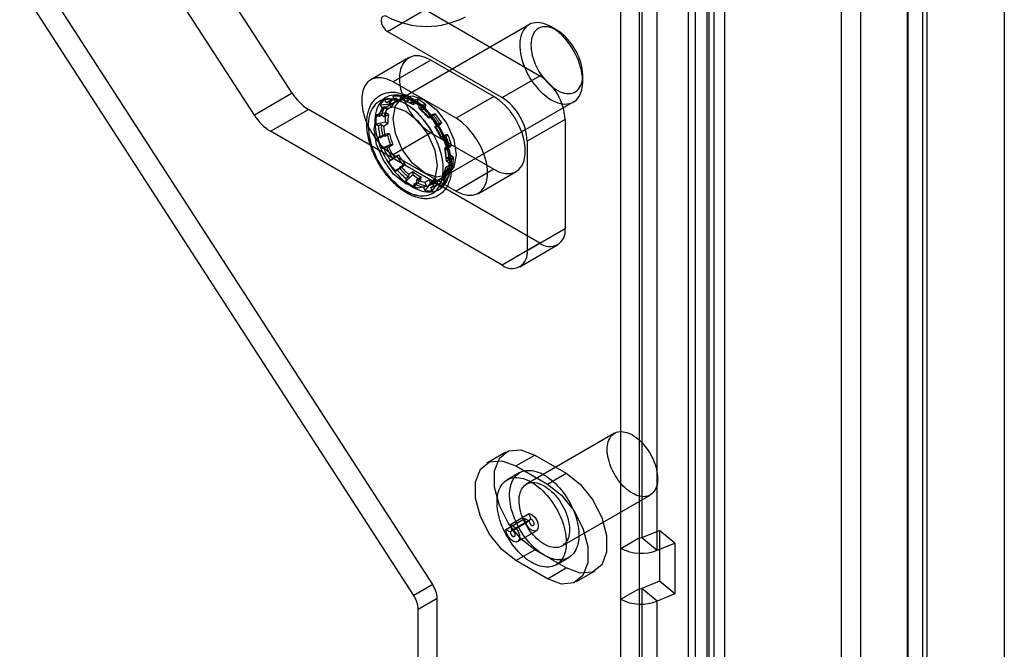
# Model space of a CAD drawing. Extents: x 0 to 420, y 0 to 297.
# Drawn here: x 374 to 380, y 174 to 178 of the extents above; entities that cross this region are included whole.
import ezdxf

# ---------------------------------------------------------------- set-up
doc = ezdxf.new("R2010")
doc.units = 0
doc.layers.get('0').update_dxf_attribs({"linetype": 'CONTINUOUS'})

msp = doc.modelspace()

# ---------------------------------------------------------------- linework, layer by layer
at = {"color": 7, "linetype": 'CONTINUOUS'}
for p, q in [((380.360088, 186.765689), (380.360088, 81.436064)), ((379.755421, 82.61947), (379.755421, 186.189705)), ((379.851017, 82.540655), (379.851017, 186.11089)), ((379.344774, 83.21743), (379.344774, 185.993963)), ((379.462625, 185.925929), (379.462625, 83.149396)), ((379.879032, 83.21743), (379.879032, 185.947774)), ((379.761181, 83.149396), (379.761181, 185.87974)), ((378.433391, 82.6913), (378.433391, 185.749832)), ((378.505076, 185.697437), (378.505076, 81.017587)), ((378.519305, 81.015526), (378.519305, 185.698061)), ((378.551243, 82.623266), (378.551243, 185.681798)), ((378.387225, 185.629403), (378.387225, 80.949553)), ((378.614902, 185.619247), (378.614902, 80.936711)), ((378.085251, 175.175386), (378.085251, 183.02325)), ((378.099481, 183.022532), (378.099481, 175.174667)), ((377.9674, 175.107352), (377.9674, 182.955216)), ((378.195077, 175.095853), (378.195077, 182.943717)), ((375.918396, 177.943002), (374.847926, 179.598215)), ((375.682694, 177.806934), (374.612224, 179.462147)), ((376.794698, 174.881561), (374.336671, 178.682283)), ((376.676847, 174.813527), (374.21882, 178.614249)), ((376.512422, 178.328848), (376.748124, 178.464916)), ((376.748124, 178.464916), (377.463088, 178.052176)), ((377.395314, 178.369993), (376.545804, 177.879581)), ((377.56918, 178.336035), (377.534223, 178.356222)), ((376.512422, 178.328848), (377.227386, 177.916108)), ((376.644602, 178.163396), (376.4089, 178.027328)), ((376.78348, 178.149644), (376.547777, 178.013576)), ((377.176317, 177.922864), (376.78348, 178.149644)), ((377.227386, 177.916108), (377.463088, 178.052176)), ((377.73061, 178.016033), (377.73061, 178.0564)), ((376.940615, 177.786796), (376.547777, 178.013576)), ((375.918396, 177.943002), (375.682694, 177.806934)), ((376.605318, 177.913938), (376.487467, 177.845904)), ((376.546428, 177.924026), (376.553588, 177.902837)), ((376.607329, 177.92865), (376.556943, 177.925182)), ((376.599728, 177.902029), (376.592568, 177.923218)), ((376.596014, 177.927329), (376.603182, 177.906116)), ((376.649323, 177.905308), (376.642155, 177.926521)), ((377.176317, 177.922864), (376.940615, 177.786796)), ((376.461343, 177.892079), (376.460944, 177.891849)), ((376.466015, 177.869856), (376.4796, 177.851376)), ((376.4796, 177.851376), (376.49551, 177.860561)), ((376.508376, 177.883773), (376.49479, 177.902253)), ((376.49551, 177.860561), (376.509111, 177.84206)), ((376.508376, 177.883773), (376.524286, 177.892958)), ((376.509111, 177.84206), (376.535628, 177.857368)), ((376.534277, 177.899548), (376.518367, 177.890363)), ((376.522027, 177.875869), (376.535628, 177.857368)), ((376.537887, 177.874457), (376.524286, 177.892958)), ((376.537887, 177.874457), (376.564403, 177.889765)), ((376.564403, 177.889765), (376.550802, 177.908265)), ((376.553588, 177.902837), (376.569498, 177.912021)), ((376.569498, 177.912021), (376.576666, 177.890808)), ((376.576666, 177.890808), (376.603182, 177.906116)), ((376.599728, 177.902029), (376.615638, 177.911213)), ((376.622806, 177.89), (376.615638, 177.911213)), ((376.622806, 177.89), (376.649323, 177.905308)), ((376.659623, 177.899365), (376.658439, 177.881145)), ((376.658439, 177.881145), (376.674349, 177.890329)), ((376.674349, 177.890329), (376.673163, 177.872087)), ((376.673163, 177.872087), (376.699679, 177.887395)), ((376.700865, 177.905637), (376.699679, 177.887395)), ((376.709581, 177.847348), (376.710765, 177.865569)), ((376.709581, 177.847348), (376.725491, 177.856533)), ((376.724305, 177.838291), (376.725491, 177.856533)), ((376.724305, 177.838291), (376.750821, 177.853599)), ((376.750821, 177.853599), (376.752007, 177.87184)), ((376.823559, 177.398442), (377.673069, 177.888854)), ((375.783698, 177.706173), (376.019401, 177.842241)), ((377.463088, 177.008818), (376.019401, 177.842241)), ((376.460001, 177.797473), (376.44363, 177.808291)), ((376.460001, 177.797473), (376.475911, 177.806657)), ((376.492301, 177.795826), (376.475911, 177.806657)), ((376.492301, 177.795826), (376.518817, 177.811134)), ((376.518817, 177.811134), (376.502428, 177.821965)), ((376.77527, 177.802482), (376.766058, 177.792112)), ((376.766058, 177.792112), (376.781968, 177.801296)), ((376.772746, 177.790914), (376.799263, 177.806222)), ((376.781968, 177.801296), (376.772746, 177.790914)), ((376.808485, 177.816604), (376.799263, 177.806222)), ((376.43993, 177.75137), (376.456301, 177.740552)), ((376.456301, 177.740552), (376.472211, 177.749737)), ((376.472211, 177.749737), (376.488601, 177.738906)), ((376.488601, 177.738906), (376.515117, 177.754213)), ((376.498727, 177.765044), (376.515117, 177.754213)), ((376.808498, 177.734383), (376.81771, 177.744754)), ((376.808498, 177.734383), (376.824408, 177.743568)), ((376.815186, 177.733185), (376.841703, 177.748493)), ((376.815186, 177.733185), (376.824408, 177.743568)), ((376.841703, 177.748493), (376.850925, 177.758875)), ((377.620223, 177.780011), (377.38452, 177.643943)), ((377.620223, 177.780011), (377.620223, 177.09956)), ((377.227386, 176.87275), (375.783698, 177.706173)), ((376.467566, 177.666252), (376.483476, 177.675436)), ((376.498263, 177.675177), (376.483476, 177.675436)), ((376.498263, 177.675177), (376.52478, 177.690485)), ((376.52478, 177.690485), (376.509993, 177.690744)), ((376.78348, 177.69601), (376.547777, 177.559942)), ((376.78348, 177.69601), (377.176317, 177.46923)), ((376.84761, 177.659595), (376.86352, 177.66878)), ((376.848733, 177.669039), (376.875249, 177.684346)), ((376.86352, 177.66878), (376.848733, 177.669039)), ((376.890036, 177.684087), (376.875249, 177.684346)), ((376.467566, 177.666252), (376.452796, 177.66651)), ((376.489933, 177.600059), (376.505843, 177.609243)), ((376.505843, 177.609243), (376.52063, 177.608984)), ((376.52063, 177.608984), (376.547146, 177.624292)), ((376.532359, 177.624551), (376.547146, 177.624292)), ((376.86238, 177.659336), (376.84761, 177.659595)), ((376.871099, 177.602846), (376.897616, 177.618153)), ((376.897616, 177.618153), (376.912403, 177.617894)), ((377.38452, 177.643943), (377.38452, 176.963492)), ((376.475163, 177.600318), (376.489933, 177.600059)), ((376.554176, 177.544838), (376.544954, 177.534456)), ((376.547777, 177.559942), (376.940615, 177.333162)), ((376.554176, 177.544838), (376.580692, 177.560145)), ((376.580692, 177.560145), (376.571471, 177.549763)), ((376.869976, 177.593402), (376.885886, 177.602587)), ((376.869976, 177.593402), (376.884746, 177.593144)), ((376.871099, 177.602846), (376.885886, 177.602587)), ((376.880762, 177.539118), (376.907278, 177.554425)), ((376.923668, 177.543594), (376.907278, 177.554425)), ((376.529044, 177.525271), (376.519833, 177.5149)), ((376.529044, 177.525271), (376.544954, 177.534456)), ((376.587394, 177.476727), (376.596616, 177.487109)), ((376.596616, 177.487109), (376.623133, 177.502417)), ((376.613911, 177.492034), (376.623133, 177.502417)), ((376.877062, 177.482197), (376.903578, 177.497505)), ((376.897151, 177.528287), (376.880762, 177.539118)), ((376.881241, 177.519102), (376.897151, 177.528287)), ((376.897613, 177.508283), (376.881241, 177.519102)), ((376.903578, 177.497505), (376.919968, 177.486674)), ((376.562273, 177.457172), (376.571484, 177.467542)), ((376.571484, 177.467542), (376.587394, 177.476727)), ((376.627962, 177.412306), (376.643872, 177.42149)), ((376.645058, 177.439732), (376.643872, 177.42149)), ((376.645058, 177.439732), (376.671574, 177.45504)), ((376.671574, 177.45504), (376.670388, 177.436798)), ((376.696199, 177.405936), (376.722716, 177.421243)), ((376.72153, 177.403002), (376.722716, 177.421243)), ((376.765222, 177.364766), (376.883074, 177.4328)), ((376.860251, 177.435963), (376.886768, 177.45127)), ((376.873852, 177.417462), (376.860251, 177.435963)), ((376.868619, 177.385284), (376.896819, 177.427184)), ((376.877062, 177.482197), (376.893451, 177.471366)), ((376.877541, 177.462181), (376.893451, 177.471366)), ((376.877541, 177.462181), (376.893912, 177.451363)), ((376.900369, 177.43277), (376.886768, 177.45127)), ((377.176317, 177.46923), (376.940615, 177.333162)), ((377.079492, 177.31941), (377.315194, 177.455478)), ((376.627962, 177.412306), (376.626777, 177.394085)), ((376.677919, 177.360289), (376.679104, 177.378509)), ((376.679104, 177.378509), (376.695014, 177.387694)), ((376.695014, 177.387694), (376.696199, 177.405936)), ((376.737814, 177.357625), (376.753724, 177.36681)), ((376.746556, 177.388023), (376.773073, 177.403331)), ((376.746556, 177.388023), (376.753724, 177.36681)), ((376.773073, 177.403331), (376.780241, 177.382118)), ((376.783955, 177.356817), (376.799864, 177.366002)), ((376.792697, 177.387215), (376.819213, 177.402523)), ((376.799864, 177.366002), (376.792697, 177.387215)), ((376.819176, 177.369291), (376.835086, 177.378475)), ((376.826381, 177.381309), (376.819213, 177.402523)), ((376.829167, 177.375881), (376.845077, 177.385066)), ((376.829167, 177.375881), (376.842752, 177.357401)), ((376.831476, 177.403566), (376.857992, 177.418874)), ((376.831476, 177.403566), (376.845077, 177.385066)), ((376.857942, 177.408278), (376.873852, 177.417462)), ((376.871528, 177.389798), (376.857942, 177.408278)), ((376.857992, 177.418874), (376.871593, 177.400373)), ((376.737814, 177.357625), (376.744974, 177.336436)), ((376.791114, 177.335628), (376.783955, 177.356817)), ((376.791746, 177.318821), (376.792145, 177.319051)), ((377.38452, 176.963492), (377.620223, 177.09956)), ((377.463088, 177.008818), (377.227386, 176.87275)), ((377.338488, 176.861749), (377.57419, 176.997817)), ((377.929456, 175.824498), (377.379484, 175.507006)), ((377.25112, 175.706663), (377.133269, 175.638629)), ((377.31381, 175.620751), (377.431661, 175.688785)), ((377.431661, 175.688785), (377.628079, 175.575395)), ((377.337821, 175.579177), (377.259254, 175.533821)), ((377.31381, 175.620751), (377.510228, 175.507361)), ((377.510228, 175.507361), (377.628079, 175.575395)), ((377.601689, 175.122095), (378.151661, 175.439587)), ((377.251742, 175.225653), (377.369593, 175.293687)), ((377.278454, 175.210232), (377.396306, 175.278266)), ((377.279657, 175.255575), (377.397508, 175.323609)), ((377.288794, 175.221314), (377.406645, 175.289348)), ((377.369593, 175.293687), (377.396306, 175.278266)), ((377.406645, 175.289348), (377.397508, 175.323609)), ((377.251742, 175.225653), (377.278454, 175.210232)), ((377.288794, 175.221314), (377.279657, 175.255575)), ((377.324166, 175.149198), (377.442017, 175.217232)), ((378.099481, 175.174667), (378.210055, 175.219364)), ((378.210055, 175.219364), (378.210055, 174.90182)), ((378.305651, 175.140549), (378.210055, 175.219364)), ((377.9674, 175.107352), (378.085251, 175.175386)), ((378.085251, 174.857842), (378.085251, 175.175386)), ((378.099481, 175.174667), (378.195077, 175.095853)), ((377.31381, 175.031028), (377.431661, 175.099062)), ((377.628079, 174.985672), (377.431661, 175.099062)), ((377.9674, 174.789808), (377.9674, 175.107352)), ((378.195077, 175.095853), (378.305651, 175.140549)), ((378.305651, 175.140549), (378.305651, 174.823006)), ((377.510228, 174.917638), (377.31381, 175.031028)), ((377.564784, 175.004568), (377.643352, 175.049924)), ((377.510228, 174.917638), (377.628079, 174.985672)), ((377.690769, 174.89976), (377.80862, 174.967794)), ((376.794698, 174.881561), (376.676847, 174.813527)), ((377.9674, 174.789808), (378.085251, 174.857842)), ((378.085251, 156.576401), (378.085251, 174.857842)), ((378.210055, 174.90182), (378.099481, 174.857123)), ((378.099481, 174.857123), (378.099481, 156.575682)), ((378.195077, 174.778309), (378.099481, 174.857123)), ((378.305651, 174.823006), (378.210055, 174.90182)), ((376.704912, 174.727824), (376.822763, 174.795858)), ((376.822763, 139.497036), (376.822763, 174.795858)), ((377.9674, 156.508367), (377.9674, 174.789808)), ((378.305651, 174.823006), (378.195077, 174.778309)), ((376.704912, 139.429002), (376.704912, 174.727824)), ((378.195077, 156.496868), (378.195077, 174.778309))]:
    msp.add_line(p, q, dxfattribs=at)
at = {"color": 7, "linetype": 'CONTINUOUS', "flags": 128}
for points in [[(376.512422, 178.419575), (376.497389, 178.4248), (376.484644, 178.422324), (376.476129, 178.412523), (376.473138, 178.396889), (376.476129, 178.377803), (376.484644, 178.35817), (376.497389, 178.340979), (376.512422, 178.328848)], [(377.710938, 178.126328), (377.703671, 178.146231), (377.695359, 178.166032), (377.686054, 178.185606), (377.675812, 178.204834), (377.664697, 178.223597), (377.652777, 178.24178), (377.640126, 178.25927), (377.626822, 178.275959), (377.612947, 178.291745), (377.598587, 178.30653), (377.583829, 178.320223), (377.568766, 178.33274), (377.553489, 178.344003), (377.538093, 178.353943), (377.522673, 178.362499), (377.507324, 178.369618), (377.492141, 178.375257), (377.477217, 178.379379), (377.462645, 178.381961), (377.448513, 178.382985), (377.43491, 178.382447), (377.421919, 178.380348), (377.40962, 178.376702), (377.398089, 178.371532), (377.387397, 178.364869), (377.37761, 178.356754), (377.368789, 178.347238), (377.360987, 178.336379), (377.354253, 178.324244), (377.348629, 178.310908), (377.344148, 178.296453), (377.34084, 178.280968), (377.338723, 178.264549), (377.337812, 178.247296), (377.338111, 178.229317), (377.339619, 178.210723), (377.342327, 178.191626), (377.346217, 178.172147), (377.351267, 178.152404), (377.357444, 178.132519), (377.364712, 178.112615), (377.373024, 178.092815), (377.382329, 178.073241), (377.392571, 178.054013), (377.403686, 178.03525), (377.415606, 178.017067), (377.428257, 177.999577), (377.441561, 177.982888), (377.455436, 177.967102), (377.469796, 177.952317), (377.484554, 177.938624), (377.499617, 177.926107), (377.514894, 177.914844), (377.53029, 177.904904), (377.54571, 177.896347), (377.561058, 177.889228), (377.576242, 177.88359), (377.591165, 177.879468), (377.605738, 177.876886), (377.61987, 177.875862), (377.633473, 177.8764), (377.646464, 177.878499), (377.658763, 177.882145), (377.670294, 177.887315), (377.680986, 177.893978), (377.690773, 177.902093), (377.699594, 177.911609), (377.707396, 177.922468), (377.71413, 177.934603), (377.719754, 177.947939), (377.724234, 177.962394), (377.727543, 177.977879), (377.72966, 177.994298), (377.730571, 178.01155), (377.730272, 178.029529), (377.728764, 178.048124), (377.726056, 178.06722), (377.722165, 178.0867), (377.717116, 178.106443), (377.710938, 178.126328)], [(377.71444, 178.147062), (377.707848, 178.164989), (377.700229, 178.182802), (377.691639, 178.200369), (377.682143, 178.217561), (377.67181, 178.234249), (377.660718, 178.250311), (377.648947, 178.265627), (377.636586, 178.280084), (377.623725, 178.293575), (377.61046, 178.306), (377.59689, 178.317267), (377.583114, 178.327293), (377.569234, 178.336004), (377.555355, 178.343334), (377.541577, 178.34923), (377.528003, 178.353649), (377.514735, 178.356556), (377.501869, 178.357932), (377.489501, 178.357765), (377.477723, 178.356057), (377.466622, 178.35282), (377.45628, 178.348079), (377.446773, 178.341868), (377.438173, 178.334234), (377.430543, 178.325234), (377.423938, 178.314932), (377.418409, 178.303407), (377.413996, 178.290743), (377.410732, 178.277035), (377.40864, 178.262383), (377.407737, 178.246895), (377.408029, 178.230688), (377.409514, 178.21388), (377.412181, 178.196597), (377.41601, 178.178965), (377.420972, 178.161116), (377.427032, 178.143182), (377.434145, 178.125296), (377.442256, 178.107589), (377.451307, 178.090194), (377.461231, 178.073238), (377.471954, 178.056848), (377.483396, 178.041145), (377.495473, 178.026244), (377.508096, 178.012257), (377.521171, 177.999287), (377.534601, 177.98743), (377.548287, 177.976773), (377.562127, 177.967396), (377.57602, 177.959368), (377.589861, 177.952749), (377.603549, 177.947587), (377.616983, 177.943921), (377.630063, 177.941777), (377.642691, 177.941172), (377.654775, 177.942111), (377.666225, 177.944585), (377.676957, 177.948578), (377.68689, 177.954059), (377.695952, 177.960988), (377.704075, 177.969313), (377.711199, 177.978973), (377.717271, 177.989896), (377.722247, 178.002002), (377.726089, 178.0152), (377.72877, 178.029394), (377.730268, 178.044477), (377.730574, 178.060339), (377.729685, 178.076862), (377.727607, 178.093924), (377.724356, 178.111397), (377.719956, 178.129154), (377.71444, 178.147062)], [(376.78348, 178.149644), (376.747388, 178.166617), (376.712525, 178.175288), (376.680079, 178.175363), (376.651153, 178.166837), (376.626734, 178.150002), (376.607653, 178.12543), (376.594559, 178.09396), (376.587899, 178.056661), (376.587899, 178.014805), (376.594559, 177.969817), (376.607653, 177.923228), (376.626734, 177.876626), (376.651153, 177.831597), (376.680079, 177.789675), (376.712525, 177.752288), (376.747388, 177.720707), (376.78348, 177.69601)], [(376.547777, 178.013576), (376.511686, 178.030549), (376.476823, 178.03922), (376.444376, 178.039295), (376.415451, 178.030769), (376.391032, 178.013934), (376.371951, 177.989362), (376.358857, 177.957892), (376.352197, 177.920593), (376.352197, 177.878737), (376.358857, 177.833749), (376.371951, 177.78716), (376.391032, 177.740558), (376.415451, 177.695529), (376.444376, 177.653607), (376.476823, 177.61622), (376.511686, 177.584639), (376.547777, 177.559942)], [(376.879633, 177.626134), (376.871804, 177.647723), (376.86294, 177.669222), (376.853087, 177.69052), (376.842294, 177.711508), (376.830618, 177.732081), (376.818116, 177.752132), (376.804854, 177.77156), (376.790898, 177.790266), (376.776319, 177.808154), (376.761193, 177.825133), (376.745596, 177.841118), (376.729607, 177.856025), (376.713308, 177.86978), (376.696783, 177.882312), (376.680114, 177.893558), (376.663388, 177.903459), (376.646689, 177.911967), (376.630103, 177.919036), (376.613714, 177.924632), (376.597605, 177.928726), (376.581859, 177.931296), (376.566556, 177.93233), (376.551773, 177.931823), (376.537587, 177.929777), (376.52407, 177.926202), (376.51129, 177.921117), (376.499312, 177.914548), (376.488198, 177.906528), (376.478004, 177.897098), (376.468782, 177.886306), (376.460579, 177.874207), (376.453437, 177.860862), (376.447392, 177.846341), (376.442476, 177.830716), (376.438712, 177.814067), (376.436121, 177.79648), (376.434716, 177.778043), (376.434503, 177.758851), (376.435484, 177.739002), (376.437653, 177.718596), (376.441001, 177.697738), (376.445509, 177.676533), (376.451155, 177.655091), (376.457909, 177.63352), (376.465739, 177.611931), (376.474602, 177.590432), (376.484456, 177.569134), (376.495248, 177.548146), (376.506925, 177.527573), (376.519426, 177.507522), (376.532689, 177.488094), (376.546645, 177.469388), (376.561223, 177.4515), (376.576349, 177.434521), (376.591947, 177.418536), (376.607935, 177.403629), (376.624234, 177.389874), (376.64076, 177.377342), (376.657428, 177.366096), (376.674155, 177.356195), (376.690853, 177.347687), (376.70744, 177.340618), (376.723829, 177.335022), (376.739938, 177.330928), (376.755684, 177.328358), (376.770987, 177.327324), (376.785769, 177.327831), (376.799955, 177.329877), (376.813473, 177.333452), (376.826253, 177.338537), (376.838231, 177.345106), (376.849345, 177.353126), (376.859539, 177.362556), (376.868761, 177.373348), (376.876964, 177.385447), (376.884106, 177.398792), (376.89015, 177.413313), (376.895067, 177.428938), (376.89883, 177.445587), (376.901422, 177.463174), (376.902827, 177.481611), (376.90304, 177.500803), (376.902059, 177.520652), (376.899889, 177.541058), (376.896542, 177.561916), (376.892034, 177.583121), (376.886388, 177.604563), (376.879633, 177.626134)], [(376.546428, 177.924026), (376.590683, 177.926975), (376.596014, 177.927329)], [(376.744196, 177.446552), (376.66903, 177.50721), (376.605307, 177.593164), (376.562729, 177.691328), (376.547777, 177.786759), (376.562729, 177.864927), (376.605307, 177.913931), (376.66903, 177.926313), (376.744196, 177.900186), (376.819362, 177.839528), (376.883085, 177.753574), (376.925663, 177.655409), (376.940615, 177.559979), (376.925663, 177.481811), (376.883085, 177.432806), (376.819362, 177.420425), (376.744196, 177.446552)], [(377.176317, 177.46923), (377.212409, 177.452256), (377.247271, 177.443585), (377.279718, 177.443511), (377.308643, 177.452037), (377.333062, 177.468872), (377.352143, 177.493443), (377.365237, 177.524914), (377.371897, 177.562212), (377.371897, 177.604068), (377.365237, 177.649057), (377.352143, 177.695645), (377.333062, 177.742247), (377.308643, 177.787276), (377.279718, 177.829198), (377.247271, 177.866586), (377.212409, 177.898166), (377.176317, 177.922864)], [(376.837606, 177.601872), (376.829777, 177.623462), (376.820913, 177.64496), (376.81106, 177.666258), (376.800267, 177.687246), (376.78859, 177.707819), (376.776089, 177.72787), (376.762826, 177.747298), (376.74887, 177.766004), (376.734292, 177.783892), (376.719166, 177.800872), (376.703569, 177.816856), (376.68758, 177.831763), (376.671281, 177.845518), (376.654755, 177.85805), (376.638087, 177.869296), (376.621361, 177.879198), (376.604662, 177.887705), (376.588076, 177.894774), (376.571686, 177.90037), (376.555578, 177.904464), (376.539832, 177.907034), (376.524528, 177.908069), (376.509746, 177.907561), (376.49556, 177.905515), (376.482043, 177.90194), (376.469262, 177.896856), (376.457285, 177.890286), (376.44617, 177.882266), (376.435976, 177.872836), (376.426754, 177.862044), (376.418551, 177.849945), (376.411409, 177.836601), (376.405365, 177.822079), (376.400448, 177.806454), (376.396685, 177.789805), (376.394094, 177.772218), (376.392688, 177.753781), (376.392475, 177.734589), (376.393456, 177.71474), (376.395626, 177.694334), (376.398973, 177.673476), (376.403482, 177.652272), (376.409127, 177.630829), (376.415882, 177.609258), (376.423711, 177.587669), (376.432575, 177.56617), (376.442428, 177.544872), (376.453221, 177.523884), (376.464898, 177.503312), (376.477399, 177.48326), (376.490662, 177.463832), (376.504618, 177.445127), (376.519196, 177.427238), (376.534322, 177.410259), (376.549919, 177.394275), (376.565908, 177.379367), (376.582207, 177.365612), (376.598733, 177.35308), (376.615401, 177.341834), (376.632127, 177.331933), (376.648826, 177.323425), (376.665412, 177.316356), (376.681802, 177.31076), (376.69791, 177.306666), (376.713656, 177.304096), (376.72896, 177.303062), (376.743742, 177.303569), (376.757928, 177.305615), (376.771445, 177.30919), (376.784226, 177.314275), (376.796203, 177.320844), (376.807318, 177.328864), (376.817512, 177.338294), (376.826734, 177.349086), (376.834937, 177.361185), (376.842079, 177.37453), (376.848123, 177.389051), (376.85304, 177.404676), (376.856803, 177.421325), (376.859394, 177.438912), (376.8608, 177.457349), (376.861013, 177.476541), (376.860032, 177.496391), (376.857862, 177.516796), (376.854515, 177.537655), (376.850006, 177.558859), (376.844361, 177.580301), (376.837606, 177.601872)], [(376.836848, 177.601648), (376.829032, 177.623201), (376.820183, 177.644663), (376.810347, 177.665924), (376.799572, 177.686877), (376.787916, 177.707414), (376.775435, 177.727431), (376.762196, 177.746826), (376.748263, 177.7655), (376.73371, 177.783358), (376.718609, 177.800308), (376.703039, 177.816265), (376.687077, 177.831148), (376.670806, 177.844879), (376.654309, 177.85739), (376.637669, 177.868616), (376.620971, 177.878501), (376.6043, 177.886994), (376.587742, 177.894051), (376.571381, 177.899638), (376.5553, 177.903724), (376.539581, 177.90629), (376.524303, 177.907323), (376.509546, 177.906816), (376.495384, 177.904774), (376.48189, 177.901205), (376.469131, 177.896129), (376.457174, 177.889571), (376.446079, 177.881564), (376.435902, 177.87215), (376.426696, 177.861377), (376.418507, 177.849298), (376.411377, 177.835977), (376.405343, 177.82148), (376.400435, 177.805881), (376.396678, 177.789261), (376.394091, 177.771704), (376.392688, 177.753298), (376.392475, 177.734139), (376.393455, 177.714323), (376.395621, 177.693952), (376.398962, 177.67313), (376.403463, 177.651962), (376.409099, 177.630556), (376.415842, 177.609022), (376.423658, 177.587469), (376.432507, 177.566007), (376.442343, 177.544745), (376.453117, 177.523793), (376.464774, 177.503255), (376.477254, 177.483238), (376.490494, 177.463843), (376.504426, 177.445169), (376.51898, 177.427312), (376.53408, 177.410361), (376.549651, 177.394404), (376.565613, 177.379522), (376.581884, 177.36579), (376.598381, 177.35328), (376.615021, 177.342053), (376.631719, 177.332168), (376.648389, 177.323676), (376.664947, 177.316618), (376.681309, 177.311032), (376.69739, 177.306945), (376.713109, 177.304379), (376.728386, 177.303347), (376.743143, 177.303853), (376.757305, 177.305896), (376.7708, 177.309464), (376.783558, 177.314541), (376.795516, 177.321099), (376.806611, 177.329105), (376.816788, 177.338519), (376.825994, 177.349293), (376.834183, 177.361371), (376.841313, 177.374693), (376.847347, 177.38919), (376.852255, 177.404788), (376.856012, 177.421408), (376.858599, 177.438966), (376.860002, 177.457371), (376.860214, 177.476531), (376.859235, 177.496346), (376.857069, 177.516717), (376.853727, 177.53754), (376.849227, 177.558708), (376.843591, 177.580114), (376.836848, 177.601648)], [(376.837247, 177.601878), (376.829431, 177.623431), (376.820582, 177.644893), (376.810746, 177.666155), (376.799972, 177.687107), (376.788315, 177.707645), (376.775835, 177.727662), (376.762595, 177.747057), (376.748662, 177.765731), (376.734109, 177.783588), (376.719008, 177.800539), (376.703438, 177.816496), (376.687476, 177.831378), (376.671205, 177.84511), (376.654708, 177.85762), (376.638068, 177.868847), (376.62137, 177.878732), (376.6047, 177.887224), (376.588141, 177.894282), (376.57178, 177.899868), (376.555699, 177.903955), (376.53998, 177.906521), (376.524703, 177.907553), (376.509945, 177.907047), (376.495784, 177.905004), (376.482289, 177.901436), (376.46953, 177.896359), (376.457573, 177.889801), (376.446478, 177.881795), (376.436301, 177.872381), (376.427095, 177.861607), (376.418906, 177.849529), (376.411776, 177.836207), (376.405742, 177.82171), (376.400834, 177.806112), (376.397077, 177.789492), (376.39449, 177.771934), (376.393087, 177.753529), (376.392874, 177.734369), (376.393854, 177.714554), (376.39602, 177.694183), (376.399361, 177.67336), (376.403862, 177.652192), (376.409498, 177.630786), (376.416241, 177.609252), (376.424057, 177.587699), (376.432906, 177.566237), (376.442742, 177.544976), (376.453516, 177.524023), (376.465173, 177.503486), (376.477653, 177.483469), (376.490893, 177.464074), (376.504826, 177.4454), (376.519379, 177.427542), (376.53448, 177.410591), (376.55005, 177.394634), (376.566012, 177.379752), (376.582283, 177.366021), (376.59878, 177.35351), (376.61542, 177.342284), (376.632118, 177.332399), (376.648788, 177.323906), (376.665347, 177.316848), (376.681708, 177.311262), (376.697789, 177.307176), (376.713508, 177.30461), (376.728785, 177.303577), (376.743543, 177.304083), (376.757704, 177.306126), (376.771199, 177.309695), (376.783958, 177.314771), (376.795915, 177.321329), (376.80701, 177.329335), (376.817187, 177.33875), (376.826393, 177.349523), (376.834582, 177.361602), (376.841712, 177.374923), (376.847746, 177.38942), (376.852654, 177.405019), (376.856411, 177.421639), (376.858998, 177.439196), (376.860401, 177.457602), (376.860614, 177.476761), (376.859634, 177.496577), (376.857468, 177.516948), (376.854127, 177.53777), (376.849626, 177.558938), (376.84399, 177.580344), (376.837247, 177.601878)], [(376.626345, 177.378518), (376.551179, 177.439176), (376.487456, 177.52513), (376.444878, 177.623294), (376.429926, 177.718725), (376.444878, 177.796893), (376.487456, 177.845897), (376.551179, 177.858279), (376.626345, 177.832152), (376.701511, 177.771494), (376.765234, 177.68554), (376.807812, 177.587375), (376.822763, 177.491945), (376.807812, 177.413777), (376.765234, 177.364772), (376.701511, 177.352391), (376.626345, 177.378518)], [(376.466015, 177.869856), (376.486997, 177.872111), (376.522027, 177.875869)], [(376.550802, 177.908265), (376.515772, 177.904507), (376.49479, 177.902253)], [(376.659623, 177.899365), (376.675074, 177.901717), (376.700865, 177.905637)], [(376.752007, 177.87184), (376.726216, 177.867921), (376.710765, 177.865569)], [(376.502428, 177.821965), (376.465656, 177.813415), (376.44363, 177.808291)], [(376.77527, 177.802482), (376.787714, 177.807774), (376.808485, 177.816604)], [(376.43993, 177.75137), (376.461955, 177.756494), (376.498727, 177.765044)], [(376.850925, 177.758875), (376.830154, 177.750045), (376.81771, 177.744754)], [(376.940615, 177.333162), (376.976706, 177.316188), (377.011569, 177.307517), (377.044016, 177.307443), (377.072941, 177.315969), (377.09736, 177.332804), (377.116441, 177.357375), (377.129535, 177.388846), (377.136195, 177.426144), (377.136195, 177.468), (377.129535, 177.512989), (377.116441, 177.559577), (377.09736, 177.606179), (377.072941, 177.651208), (377.044016, 177.69313), (377.011569, 177.730518), (376.976706, 177.762098), (376.940615, 177.786796)], [(376.509993, 177.690744), (376.480517, 177.678256), (376.452796, 177.66651)], [(376.86238, 177.659336), (376.887063, 177.681426), (376.890036, 177.684087)], [(376.475163, 177.600318), (376.502884, 177.612063), (376.532359, 177.624551)], [(376.571471, 177.549763), (376.539177, 177.52796), (376.519833, 177.5149)], [(376.562273, 177.457172), (376.581617, 177.470231), (376.613911, 177.492034)], [(376.919968, 177.486674), (376.903675, 177.46459), (376.893912, 177.451363)], [(376.897613, 177.508283), (376.907376, 177.521511), (376.923668, 177.543594)], [(376.670388, 177.436798), (376.643115, 177.410084), (376.626777, 177.394085)], [(376.871528, 177.389798), (376.882334, 177.405894), (376.900369, 177.43277)], [(376.677919, 177.360289), (376.694257, 177.376288), (376.72153, 177.403002)], [(376.780241, 177.382118), (376.762068, 177.358575), (376.744974, 177.336436)], [(376.791114, 177.335628), (376.808209, 177.357767), (376.826381, 177.381309)], [(376.871593, 177.400373), (376.853559, 177.373498), (376.842752, 177.357401)], [(378.195861, 175.570017), (378.197215, 175.555756), (378.197692, 175.541922), (378.197291, 175.528592), (378.196014, 175.51584), (378.193867, 175.503739), (378.190862, 175.492355), (378.187017, 175.481752), (378.182353, 175.471989), (378.176896, 175.463122), (378.170677, 175.455199), (378.16373, 175.448265), (378.156094, 175.442359), (378.147812, 175.437514), (378.13893, 175.433757), (378.129498, 175.431109), (378.119569, 175.429584), (378.109197, 175.429191), (378.098442, 175.429933), (378.087364, 175.431806), (378.076023, 175.434798), (378.064484, 175.438893), (378.052811, 175.444068), (378.04107, 175.450295), (378.029326, 175.457537), (378.017645, 175.465756), (378.006092, 175.474905), (377.994731, 175.484933), (377.983627, 175.495783), (377.972842, 175.507395), (377.962435, 175.519704), (377.952465, 175.532642), (377.942987, 175.546135), (377.934055, 175.560109), (377.925719, 175.574485), (377.918025, 175.589184), (377.911017, 175.604121), (377.904732, 175.619215), (377.899208, 175.634381), (377.894474, 175.649533), (377.890556, 175.664588), (377.887478, 175.679461), (377.885256, 175.694068), (377.883902, 175.708329), (377.883424, 175.722163), (377.883826, 175.735493), (377.885103, 175.748245), (377.88725, 175.760346), (377.890255, 175.77173), (377.8941, 175.782333), (377.898764, 175.792096), (377.90422, 175.800963), (377.91044, 175.808886), (377.917387, 175.81582), (377.925023, 175.821726), (377.933305, 175.826571), (377.942187, 175.830328), (377.951619, 175.832976), (377.961548, 175.834501), (377.971919, 175.834894), (377.982674, 175.834152), (377.993753, 175.832279), (378.005094, 175.829287), (378.016633, 175.825192), (378.028305, 175.820017), (378.040047, 175.813791), (378.051791, 175.806548), (378.063472, 175.798329), (378.075025, 175.78918), (378.086385, 175.779153), (378.097489, 175.768302), (378.108275, 175.75669), (378.118682, 175.744381), (378.128652, 175.731443), (378.13813, 175.71795), (378.147062, 175.703976), (378.155398, 175.6896), (378.163092, 175.674902), (378.1701, 175.659964), (378.176385, 175.64487), (378.181909, 175.629704), (378.186643, 175.614552), (378.190561, 175.599497), (378.193639, 175.584624), (378.195861, 175.570017)], [(377.431661, 175.099062), (377.344328, 175.16726), (377.267529, 175.262798), (377.210526, 175.374151), (377.180196, 175.487889), (377.180196, 175.590293), (377.210526, 175.669013), (377.267529, 175.714552), (377.344328, 175.721419), (377.431661, 175.688785)], [(377.31381, 175.031028), (377.226477, 175.099226), (377.149678, 175.194764), (377.092675, 175.306117), (377.062345, 175.419855), (377.062345, 175.522259), (377.092675, 175.600979), (377.149678, 175.646518), (377.226477, 175.653385), (377.31381, 175.620751)], [(377.704128, 175.229265), (377.705797, 175.212424), (377.706581, 175.196003), (377.706478, 175.18007), (377.705488, 175.164688), (377.703615, 175.149923), (377.700867, 175.135834), (377.697254, 175.12248), (377.692792, 175.109914), (377.6875, 175.09819), (377.681398, 175.087355), (377.674512, 175.077453), (377.66687, 175.068526), (377.658504, 175.060609), (377.649448, 175.053736), (377.639739, 175.047935), (377.629417, 175.043229), (377.618525, 175.039639), (377.607107, 175.037178), (377.59521, 175.035857), (377.582883, 175.03568), (377.570177, 175.03665), (377.557144, 175.038762), (377.543837, 175.042007), (377.530312, 175.046372), (377.516623, 175.051839), (377.502827, 175.058386), (377.488982, 175.065985), (377.475142, 175.074606), (377.461366, 175.084213), (377.44771, 175.094766), (377.434231, 175.106222), (377.420983, 175.118534), (377.408021, 175.131652), (377.395398, 175.145522), (377.383166, 175.160086), (377.371376, 175.175284), (377.360076, 175.191055), (377.349312, 175.207334), (377.339128, 175.224053), (377.329567, 175.241143), (377.320668, 175.258536), (377.312466, 175.276159), (377.304997, 175.293939), (377.29829, 175.311804), (377.292374, 175.329681), (377.287272, 175.347495), (377.283005, 175.365174), (377.279592, 175.382645), (377.277045, 175.399836), (377.275376, 175.416677), (377.274592, 175.433097), (377.274694, 175.449031), (377.275685, 175.464412), (377.277558, 175.479178), (377.280306, 175.493267), (377.283919, 175.506621), (377.288381, 175.519187), (377.293673, 175.530911), (377.299775, 175.541746), (377.306661, 175.551648), (377.314303, 175.560575), (377.322669, 175.568492), (377.331725, 175.575365), (377.341434, 175.581166), (377.351756, 175.585871), (377.362648, 175.589462), (377.374066, 175.591923), (377.385963, 175.593244), (377.39829, 175.593421), (377.410996, 175.592451), (377.424029, 175.590339), (377.437336, 175.587094), (377.450861, 175.582729), (377.46455, 175.577261), (377.478346, 175.570715), (377.492191, 175.563116), (377.506031, 175.554495), (377.519807, 175.544888), (377.533463, 175.534335), (377.546942, 175.522879), (377.56019, 175.510567), (377.573152, 175.497449), (377.585775, 175.483579), (377.598007, 175.469015), (377.609797, 175.453817), (377.621097, 175.438046), (377.631861, 175.421767), (377.642045, 175.405048), (377.651606, 175.387957), (377.660505, 175.370565), (377.668707, 175.352942), (377.676176, 175.335162), (377.682883, 175.317297), (377.688799, 175.29942), (377.693901, 175.281606), (377.698168, 175.263927), (377.701581, 175.246456), (377.704128, 175.229265)], [(377.62556, 175.183909), (377.627229, 175.167068), (377.628014, 175.150647), (377.627911, 175.134714), (377.626921, 175.119332), (377.625048, 175.104567), (377.622299, 175.090478), (377.618687, 175.077124), (377.614225, 175.064558), (377.608932, 175.052834), (377.60283, 175.041999), (377.595944, 175.032097), (377.588303, 175.02317), (377.579937, 175.015253), (377.57088, 175.00838), (377.561171, 175.002579), (377.55085, 174.997873), (377.539957, 174.994283), (377.528539, 174.991822), (377.516642, 174.9905), (377.504316, 174.990324), (377.49161, 174.991294), (377.478576, 174.993406), (377.46527, 174.996651), (377.451744, 175.001016), (377.438056, 175.006483), (377.42426, 175.01303), (377.410414, 175.020629), (377.396575, 175.02925), (377.382799, 175.038857), (377.369143, 175.04941), (377.355663, 175.060866), (377.342415, 175.073178), (377.329453, 175.086296), (377.316831, 175.100166), (377.304599, 175.114729), (377.292809, 175.129928), (377.281508, 175.145699), (377.270744, 175.161978), (377.260561, 175.178697), (377.251, 175.195787), (377.2421, 175.21318), (377.233899, 175.230803), (377.22643, 175.248583), (377.219723, 175.266448), (377.213807, 175.284325), (377.208705, 175.302139), (377.204438, 175.319818), (377.201024, 175.337289), (377.198478, 175.35448), (377.196809, 175.371321), (377.196024, 175.387741), (377.196127, 175.403675), (377.197117, 175.419056), (377.19899, 175.433822), (377.201739, 175.447911), (377.205351, 175.461265), (377.209813, 175.473831), (377.215106, 175.485555), (377.221208, 175.49639), (377.228094, 175.506292), (377.235735, 175.515219), (377.244102, 175.523136), (377.253158, 175.530009), (377.262867, 175.53581), (377.273189, 175.540515), (377.284081, 175.544106), (377.295499, 175.546567), (377.307396, 175.547888), (377.319723, 175.548065), (377.332429, 175.547095), (377.345462, 175.544983), (377.358768, 175.541738), (377.372294, 175.537373), (377.385982, 175.531905), (377.399778, 175.525359), (377.413624, 175.51776), (377.427463, 175.509139), (377.441239, 175.499532), (377.454895, 175.488979), (377.468375, 175.477523), (377.481623, 175.465211), (377.494585, 175.452093), (377.507208, 175.438223), (377.519439, 175.423659), (377.531229, 175.408461), (377.54253, 175.39269), (377.553294, 175.376411), (377.563477, 175.359692), (377.573038, 175.342601), (377.581938, 175.325209), (377.590139, 175.307586), (377.597608, 175.289806), (377.604315, 175.271941), (377.610232, 175.254064), (377.615334, 175.23625), (377.6196, 175.218571), (377.623014, 175.2011), (377.62556, 175.183909)], [(377.628079, 175.575395), (377.715412, 175.507197), (377.792212, 175.411659), (377.849214, 175.300306), (377.879544, 175.186568), (377.879544, 175.084164), (377.849214, 175.005444), (377.792212, 174.959905), (377.715412, 174.953038), (377.628079, 174.985672)], [(377.645889, 175.252525), (377.647243, 175.238264), (377.647721, 175.22443), (377.647319, 175.2111), (377.646042, 175.198348), (377.643895, 175.186247), (377.64089, 175.174863), (377.637045, 175.16426), (377.632381, 175.154497), (377.626924, 175.14563), (377.620705, 175.137707), (377.613758, 175.130773), (377.606122, 175.124867), (377.59784, 175.120022), (377.588958, 175.116265), (377.579526, 175.113617), (377.569597, 175.112092), (377.559226, 175.111699), (377.54847, 175.112441), (377.537392, 175.114314), (377.526051, 175.117306), (377.514512, 175.121401), (377.50284, 175.126576), (377.491098, 175.132802), (377.479354, 175.140045), (377.467673, 175.148264), (377.45612, 175.157413), (377.44476, 175.16744), (377.433655, 175.178291), (377.42287, 175.189903), (377.412463, 175.202212), (377.402493, 175.21515), (377.393015, 175.228643), (377.384083, 175.242617), (377.375747, 175.256993), (377.368053, 175.271691), (377.361045, 175.286629), (377.35476, 175.301723), (377.349236, 175.316889), (377.344502, 175.332041), (377.340584, 175.347096), (377.337506, 175.361969), (377.335284, 175.376576), (377.33393, 175.390837), (377.333452, 175.404671), (377.333854, 175.418001), (377.335131, 175.430753), (377.337278, 175.442854), (377.340283, 175.454238), (377.344128, 175.464841), (377.348792, 175.474604), (377.354249, 175.483471), (377.360468, 175.491394), (377.367415, 175.498328), (377.375051, 175.504234), (377.383333, 175.509079), (377.392215, 175.512836), (377.401647, 175.515484), (377.411576, 175.517009), (377.421947, 175.517402), (377.432703, 175.51666), (377.443781, 175.514787), (377.455122, 175.511795), (377.466661, 175.5077), (377.478333, 175.502525), (377.490075, 175.496299), (377.501819, 175.489056), (377.5135, 175.480837), (377.525053, 175.471688), (377.536413, 175.46166), (377.547518, 175.45081), (377.558303, 175.439198), (377.56871, 175.426889), (377.57868, 175.413951), (377.588158, 175.400458), (377.59709, 175.386484), (377.605426, 175.372108), (377.61312, 175.357409), (377.620128, 175.342472), (377.626413, 175.327378), (377.631937, 175.312212), (377.636671, 175.29706), (377.640589, 175.282005), (377.643667, 175.267132), (377.645889, 175.252525)], [(377.510228, 175.507361), (377.597561, 175.439163), (377.67436, 175.343625), (377.731363, 175.232272), (377.761693, 175.118534), (377.761693, 175.01613), (377.731363, 174.93741), (377.67436, 174.891871), (377.597561, 174.885004), (377.510228, 174.917638)], [(377.397508, 175.323609), (377.415102, 175.316278), (377.432155, 175.300694), (377.445678, 175.279588), (377.453302, 175.256661), (377.453689, 175.23593), (377.446773, 175.221031), (377.433764, 175.214573), (377.416944, 175.21769), (377.399261, 175.229835), (377.383814, 175.248878), (377.373311, 175.271483), (377.369593, 175.293687)], [(377.396306, 175.278266), (377.397683, 175.270042), (377.401573, 175.26167), (377.407294, 175.254617), (377.413843, 175.250119), (377.420073, 175.248964), (377.424891, 175.251356), (377.427453, 175.256874), (377.427309, 175.264552), (377.424485, 175.273044), (377.419477, 175.280861), (377.413161, 175.286633), (377.406645, 175.289348)], [(377.279657, 175.255575), (377.297251, 175.248244), (377.314304, 175.23266), (377.327827, 175.211554), (377.335451, 175.188627), (377.335838, 175.167896), (377.328922, 175.152997), (377.315913, 175.146539), (377.299093, 175.149656), (377.28141, 175.161801), (377.265963, 175.180844), (377.25546, 175.203449), (377.251742, 175.225653)], [(377.278454, 175.210232), (377.279832, 175.202008), (377.283722, 175.193636), (377.289443, 175.186583), (377.295992, 175.182085), (377.302222, 175.18093), (377.30704, 175.183322), (377.309601, 175.18884), (377.309458, 175.196518), (377.306634, 175.20501), (377.301626, 175.212827), (377.29531, 175.218599), (377.288794, 175.221314)]]:
    msp.add_lwpolyline(points, dxfattribs=at)
at = {"color": 7, "linetype": 'CONTINUOUS'}
for centre, radius, start, end in [((376.755981, 178.887059), 0.527127, 242.480539, 297.519461), ((377.279064, 177.764486), 0.341512, 2.6054785, 57.3945217), ((376.182822, 178.107063), 0.311186, 211.817188, 238.3212276), ((376.566991, 177.780466), 0.145025, 79.8418416, 98.1512553), ((376.616759, 177.794167), 0.134769, 79.13841, 98.8546869), ((377.043361, 177.628418), 0.341512, 2.6054785, 57.3945217), ((376.620613, 177.76959), 0.163014, 149.8864392, 170.1513294), ((376.568919, 177.807432), 0.120357, 128.0175487, 148.7580912), ((376.636523, 177.778774), 0.163014, 149.8864392, 170.1513294), ((376.569843, 177.801142), 0.102985, 99.0812006, 126.6445907), ((376.618486, 177.819169), 0.111889, 127.2229699, 149.55267), ((376.585753, 177.810327), 0.102985, 99.0812006, 126.6445907), ((376.62563, 177.806404), 0.10343, 126.2965346, 150.4791053), ((376.593249, 177.797318), 0.09495, 100.0586764, 125.6671149), ((376.559988, 177.69734), 0.208511, 61.8251195, 79.0125955), ((376.62411, 177.783369), 0.124518, 78.3176912, 99.6754058), ((376.575897, 177.706525), 0.208511, 61.8251195, 79.0125955), ((376.584079, 177.701389), 0.192546, 62.4408612, 78.3968539), ((376.499473, 177.601427), 0.338254, 51.3430263, 61.7406862), ((376.566313, 177.629987), 0.289906, 50.4729964, 62.6107161), ((376.554099, 177.627952), 0.314084, 50.9417259, 62.1419866), ((376.458878, 177.527438), 0.423539, 40.285417, 50.9877638), ((375.94712, 177.970995), 0.311186, 211.817188, 238.3212276), ((376.712415, 177.762238), 0.272701, 170.2774637, 182.2839488), ((376.640225, 177.768215), 0.150479, 150.6109895, 169.4267791), ((376.751677, 177.777182), 0.253241, 169.8142344, 182.7471781), ((376.748508, 177.767622), 0.233776, 169.2732171, 183.2881954), ((376.442968, 177.518253), 0.423539, 40.285417, 50.9877638), ((376.47597, 177.535923), 0.391276, 40.6693503, 50.6038305), ((376.362505, 177.454569), 0.539832, 32.5167779, 40.1270782), ((376.448908, 177.504189), 0.462571, 31.880041, 40.7638151), ((376.426912, 177.491621), 0.50121, 32.2230807, 40.4207754), ((376.8206, 177.757782), 0.364706, 182.707949, 194.5349837), ((376.83651, 177.766967), 0.364706, 182.707949, 194.5349837), ((376.825007, 177.757315), 0.33691, 183.1322454, 194.1106873), ((376.372045, 177.458513), 0.516329, 22.9200101, 32.2958547), ((376.410479, 177.480693), 0.477012, 23.2562917, 31.9595731), ((376.387955, 177.467698), 0.516329, 22.9200101, 32.2958547), ((376.960259, 177.806013), 0.464787, 194.3594563, 202.9806384), ((376.941, 177.79425), 0.42896, 193.998668, 203.3414268), ((376.481395, 177.514388), 0.42896, 13.998668, 23.3414268), ((376.462136, 177.502625), 0.464787, 14.3594563, 22.9806384), ((376.937079, 177.793274), 0.500598, 194.6683444, 202.6717503), ((376.981407, 177.810325), 0.516329, 202.9200101, 212.2958547), ((376.958883, 177.79733), 0.477012, 203.2562917, 211.9595731), ((376.400463, 177.46638), 0.500598, 14.6683444, 22.6717503), ((376.965497, 177.801141), 0.516329, 202.9200101, 212.2958547), ((376.995484, 177.817017), 0.50121, 212.2230807, 220.4207754), ((376.973488, 177.804449), 0.462571, 211.880041, 220.7638151), ((376.516942, 177.501872), 0.364706, 2.707949, 14.5349837), ((376.544355, 177.520709), 0.33691, 3.1322454, 14.1106873), ((376.532852, 177.511056), 0.364706, 2.707949, 14.5349837), ((376.673888, 177.541016), 0.233776, 349.2732171, 3.2881954), ((376.975038, 177.805085), 0.539832, 212.5167779, 220.1270782), ((376.893392, 177.7421), 0.391276, 220.6693503, 230.6038305), ((376.625128, 177.497416), 0.272701, 350.2774637, 2.2839488), ((376.670718, 177.531457), 0.253241, 349.8142344, 2.7471781), ((376.894574, 177.741401), 0.423539, 220.285417, 230.9877638), ((376.910484, 177.750585), 0.423539, 220.285417, 230.9877638), ((376.868296, 177.680686), 0.314084, 230.9417259, 242.1419866), ((376.856083, 177.678652), 0.289906, 230.4729964, 242.6107161), ((376.716929, 177.490064), 0.163014, 329.8864392, 350.1513294), ((376.796765, 177.502235), 0.10343, 306.2965346, 330.4791053), ((376.729137, 177.509809), 0.150479, 330.6109895, 349.4267791), ((376.803909, 177.489469), 0.111889, 307.2229699, 329.55267), ((376.732839, 177.499249), 0.163014, 329.8864392, 350.1513294), ((376.83807, 177.658227), 0.338254, 231.3430263, 241.7406862), ((376.777555, 177.562314), 0.208511, 241.8251195, 259.0125955), ((376.793465, 177.571498), 0.208511, 241.8251195, 259.0125955), ((376.785283, 177.576634), 0.192546, 242.4408612, 258.3968539), ((376.798286, 177.525269), 0.124518, 258.3176912, 279.6754058), ((376.805636, 177.514472), 0.134769, 259.13841, 278.8546869), ((376.7677, 177.458512), 0.102985, 279.0812006, 306.6445907), ((376.776113, 177.480705), 0.09495, 280.0586764, 305.6671149), ((376.78361, 177.467696), 0.102985, 279.0812006, 306.6445907), ((376.768624, 177.452222), 0.120357, 308.0175487, 328.7580912), ((376.770552, 177.479188), 0.145025, 259.8418416, 278.1512553), ((377.524428, 177.084021), 0.097046, 230.7967148, 9.214037), ((377.288726, 176.947953), 0.097046, 230.7967148, 9.214037), ((378.093166, 175.19086), 0.017381, 242.9112174, 291.3061199), ((378.094033, 175.354935), 0.278089, 242.9112174, 291.3061199), ((376.658486, 174.789508), 0.1644, 2.2136105, 34.0508572), ((378.093166, 174.873316), 0.017381, 242.9112174, 291.3061199), ((376.540635, 174.721474), 0.1644, 2.2136105, 34.0508572), ((378.094033, 175.037391), 0.278089, 242.9112174, 291.3061199)]:
    msp.add_arc(centre, radius, start, end, dxfattribs=at)
for points, knots in [([(376.886774, 177.623516), (376.885464, 177.627309), (376.881685, 177.638251), (376.874688, 177.656298), (376.865511, 177.677531), (376.855429, 177.698513), (376.844501, 177.719161), (376.832768, 177.739392), (376.820278, 177.759125), (376.80708, 177.778281), (376.793225, 177.796781), (376.778766, 177.81455), (376.763758, 177.831516), (376.748255, 177.847609), (376.732314, 177.862759), (376.715993, 177.876902), (376.699349, 177.889975), (376.682441, 177.901917), (376.665329, 177.912668), (376.648075, 177.922172), (376.630748, 177.930372), (376.61342, 177.937215), (376.596171, 177.942651), (376.579088, 177.94664), (376.562263, 177.949151), (376.545795, 177.950165), (376.529782, 177.949684), (376.514315, 177.947725), (376.499479, 177.944318), (376.485341, 177.939508), (376.47196, 177.933341), (376.459379, 177.925865), (376.447642, 177.917125), (376.436782, 177.907164), (376.426832, 177.896021), (376.417821, 177.883723), (376.409781, 177.870302), (376.40275, 177.855794), (376.396764, 177.840245), (376.39186, 177.823717), (376.388069, 177.806285), (376.385411, 177.788032), (376.3839, 177.769052), (376.383538, 177.749439), (376.384318, 177.729289), (376.386228, 177.708696), (376.389248, 177.68775), (376.393358, 177.666541), (376.398531, 177.645153), (376.40474, 177.623672), (376.411952, 177.602184), (376.420135, 177.580772), (376.429251, 177.559522), (376.439262, 177.538517), (376.450125, 177.51784), (376.461797, 177.497573), (376.474229, 177.477798), (376.487374, 177.458594), (376.501179, 177.44004), (376.515592, 177.422211), (376.530559, 177.405179), (376.546025, 177.389015), (376.561933, 177.373788), (376.578227, 177.359563), (376.594848, 177.346404), (376.611738, 177.334371), (376.628836, 177.323525), (376.64608, 177.313921), (376.663404, 177.305616), (376.680735, 177.298665), (376.697993, 177.293116), (376.715093, 177.289012), (376.731941, 177.286385), (376.748441, 177.285252), (376.764494, 177.285616), (376.780006, 177.287461), (376.794895, 177.290755), (376.809089, 177.295456), (376.822532, 177.301518), (376.835177, 177.308893), (376.846983, 177.317536), (376.857913, 177.327402), (376.867935, 177.338454), (376.877021, 177.350662), (376.885138, 177.363996), (376.892251, 177.378421), (376.89832, 177.393889), (376.90331, 177.410343), (376.90719, 177.427707), (376.909936, 177.445898), (376.911538, 177.464825), (376.91199, 177.484392), (376.9113, 177.504503), (376.909478, 177.525065), (376.906543, 177.545986), (376.902522, 177.567178), (376.897419, 177.588554), (376.89209, 177.607367), (376.888252, 177.619025), (376.886774, 177.623516)], [0, 0, 0, 0, 0.00558084, 0.01609853, 0.02660948, 0.03711476, 0.04761654, 0.05811703, 0.06861848, 0.07912243, 0.08963121, 0.1001471, 0.11067238, 0.12120923, 0.13175969, 0.14232551, 0.15290795, 0.16350748, 0.17412332, 0.18475286, 0.19539086, 0.20602495, 0.21664028, 0.22721742, 0.23773319, 0.24816315, 0.25848574, 0.26868709, 0.27876496, 0.28873056, 0.29860762, 0.30842943, 0.31823313, 0.32804721, 0.33790976, 0.34785267, 0.35789836, 0.36805768, 0.37832954, 0.38870257, 0.3991584, 0.40967561, 0.42023334, 0.43081371, 0.44140257, 0.45198799, 0.46256469, 0.47312988, 0.48368257, 0.49422295, 0.50475206, 0.51527144, 0.52578292, 0.53628857, 0.54679054, 0.55729106, 0.56779238, 0.57829606, 0.58880437, 0.59931962, 0.60984408, 0.62037994, 0.63092926, 0.64149383, 0.65207493, 0.66267312, 0.67328775, 0.68391636, 0.69455396, 0.70518885, 0.71580629, 0.72638724, 0.73690873, 0.74734628, 0.75767794, 0.76788907, 0.77797642, 0.78795013, 0.79783304, 0.80765783, 0.81746242, 0.82727425, 0.83713174, 0.84706739, 0.85710445, 0.86725473, 0.87751804, 0.88788373, 0.89833381, 0.90884698, 0.91940222, 0.92998138, 0.94057019, 0.95115611, 0.96173362, 0.97229977, 0.98285344, 0.99339477, 1, 1, 1, 1]), ([(376.642155, 177.926521), (376.640378, 177.926403), (376.623849, 177.925305), (376.60732, 177.924202), (376.592568, 177.923218)], [0, 0, 0, 0, 0.10751713, 1, 1, 1, 1]), ([(376.912403, 177.617894), (376.911412, 177.617007), (376.902196, 177.608758), (376.892975, 177.600507), (376.884746, 177.593144)], [0, 0, 0, 0, 0.10751713, 1, 1, 1, 1])]:
    msp.add_open_spline(points, degree=3, knots=knots, dxfattribs=at)

doc.saveas('drawing.dxf')
